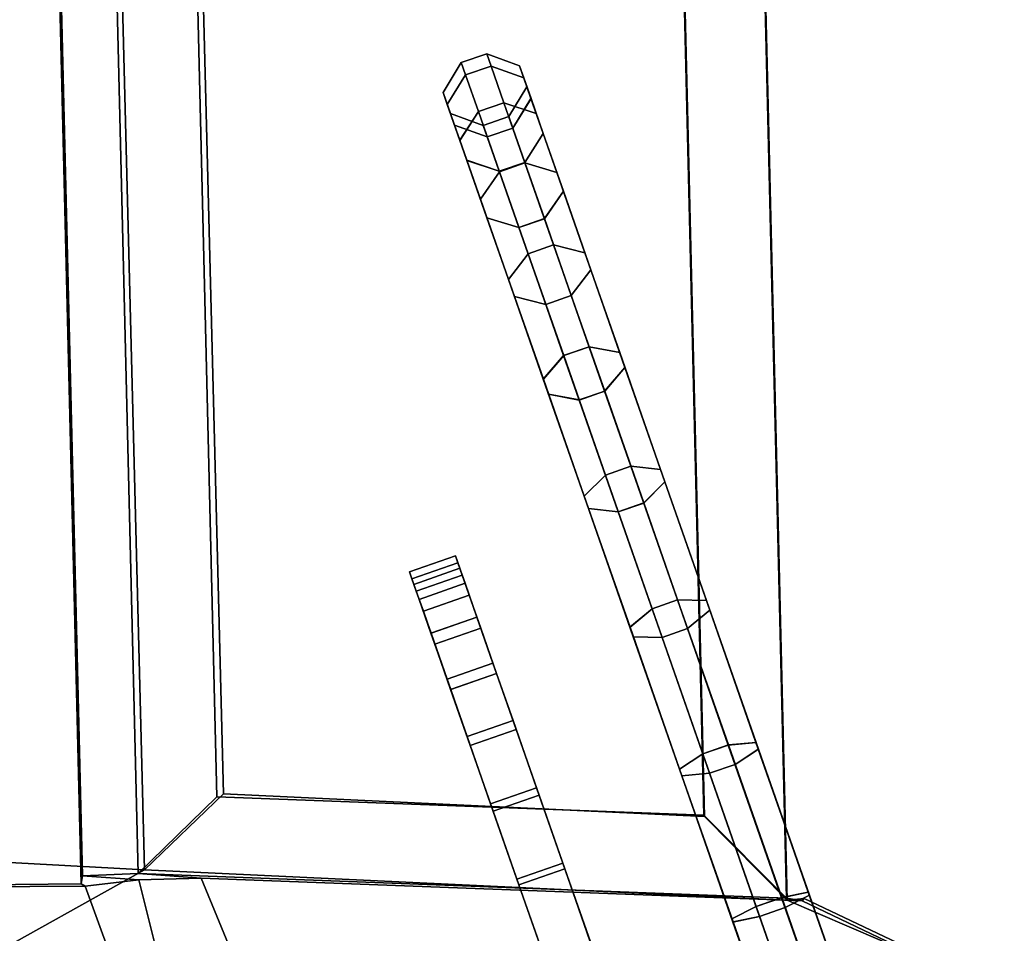
# Model space of a CAD drawing. Units: metres. Extents: x -7.4 to 9.4, y -2.8 to 1.9.
# Drawn here: x -1 to -0.4, y 0.5 to 1.1 of the extents above; entities that cross this region are included whole.
import ezdxf

# ---------------------------------------------------------------- set-up
doc = ezdxf.new("R2010")
doc.units = ezdxf.units.M

msp = doc.modelspace()

# ---------------------------------------------------------------- linework, layer by layer
at = {"layer": 'chrome'}
for points in [[(-0.998839, 1.579408, -2.289442), (-1.145396, 1.587077, -2.279214), (-1.120671, 0.565656, -2.457738), (-0.972757, 0.557578, -2.469685)], [(-0.972757, 0.557578, 2.469685), (-1.120671, 0.565656, 2.457738), (-1.145396, 1.587077, 2.279214), (-0.998839, 1.579408, 2.289442)], [(-0.976847, 0.555205, -2.507884), (-1.011091, 0.553864, -2.511151), (-1.035817, 1.575286, -2.332628), (-1.001572, 1.576626, -2.32936)], [(-1.001572, 1.576626, 2.32936), (-1.035817, 1.575286, 2.332628), (-1.011091, 0.553864, 2.511151), (-0.976847, 0.555205, 2.507884)], [(-0.976847, 0.555205, -2.507884), (-1.001572, 1.576626, -2.32936), (-0.950451, 1.525363, -2.342247), (-0.928116, 0.602701, -2.50351)], [(-0.928116, 0.602701, 2.50351), (-0.950451, 1.525363, 2.342247), (-1.001572, 1.576626, 2.32936), (-0.976847, 0.555205, 2.507884)], [(-0.998839, 1.579408, -2.289442), (-0.972757, 0.557578, -2.469685), (-0.924028, 0.604633, -2.464607), (-0.947583, 1.527573, -2.301732)], [(-0.947583, 1.527573, 2.301732), (-0.924028, 0.604633, 2.464607), (-0.972757, 0.557578, 2.469685), (-0.998839, 1.579408, 2.289442)], [(-1.011921, 0.548908, -2.535374), (-1.134118, 0.547666, -2.535246), (-1.158844, 1.569088, -2.356722), (-1.036647, 1.57033, -2.356851)], [(-1.036647, 1.57033, 2.356851), (-1.158844, 1.569088, 2.356722), (-1.134118, 0.547666, 2.535246), (-1.011921, 0.548908, 2.535374)], [(-1.011091, 0.553864, -2.511151), (-1.011921, 0.548908, -2.535374), (-1.036647, 1.57033, -2.356851), (-1.035817, 1.575286, -2.332628)], [(-1.035817, 1.575286, 2.332628), (-1.036647, 1.57033, 2.356851), (-1.011921, 0.548908, 2.535374), (-1.011091, 0.553864, 2.511151)], [(-0.60085, 1.57351, -2.322724), (-0.576124, 0.540088, -2.527648), (-0.627246, 0.591351, -2.51476), (-0.649581, 1.526013, -2.336698)], [(-0.649581, 1.526013, 2.336698), (-0.627246, 0.591351, 2.51476), (-0.576124, 0.540088, 2.527648), (-0.60085, 1.57351, 2.322724)], [(-0.575657, 0.53879, -2.483112), (-0.600383, 1.572212, -2.278188), (-0.649177, 1.52523, -2.292849), (-0.626836, 0.590539, -2.470842)], [(-0.626836, 0.590539, 2.470842), (-0.649177, 1.52523, 2.292849), (-0.600383, 1.572212, 2.278188), (-0.575657, 0.53879, 2.483112)], [(-0.575657, 0.53879, -2.483112), (-0.576124, 0.540088, -2.527648), (-0.60085, 1.57351, -2.322724), (-0.600383, 1.572212, -2.278188)], [(-0.600383, 1.572212, 2.278188), (-0.60085, 1.57351, 2.322724), (-0.576124, 0.540088, 2.527648), (-0.575657, 0.53879, 2.483112)], [(-0.576124, 0.540088, -2.527648), (-0.976847, 0.555205, -2.507884), (-0.928116, 0.602701, -2.50351), (-0.627246, 0.591351, -2.51476)], [(-0.627246, 0.591351, 2.51476), (-0.928116, 0.602701, 2.50351), (-0.976847, 0.555205, 2.507884), (-0.576124, 0.540088, 2.527648)], [(-0.972757, 0.557578, -2.469685), (-0.575657, 0.53879, -2.483112), (-0.626836, 0.590539, -2.470842), (-0.924028, 0.604633, -2.464607)], [(-0.924028, 0.604633, 2.464607), (-0.626836, 0.590539, 2.470842), (-0.575657, 0.53879, 2.483112), (-0.972757, 0.557578, 2.469685)], [(-1.077008, 0.49951, -2.477921), (-0.972757, 0.557578, -2.469685), (-1.120671, 0.565656, -2.457738), (-1.077008, 0.49951, -2.477921)], [(-1.120671, 0.565656, 2.457738), (-0.972757, 0.557578, 2.469685), (-1.077008, 0.49951, 2.477921), (-1.120671, 0.565656, 2.457738)], [(-1.077008, 0.49951, -2.477921), (-0.441565, 0.481225, -2.501955), (-0.575657, 0.53879, -2.483112), (-0.972757, 0.557578, -2.469685)], [(-0.972757, 0.557578, 2.469685), (-0.575657, 0.53879, 2.483112), (-0.441565, 0.481225, 2.501955), (-1.077008, 0.49951, 2.477921)], [(-0.976372, 0.551342, -2.528678), (-1.009507, 0.547531, -2.545279), (-1.011921, 0.548908, -2.535374), (-1.011091, 0.553864, -2.511151)], [(-1.011091, 0.553864, 2.511151), (-1.011921, 0.548908, 2.535374), (-1.009507, 0.547531, 2.545279), (-0.976372, 0.551342, 2.528678)], [(-0.937812, 0.552421, -2.521091), (-0.976372, 0.551342, -2.528678), (-1.011091, 0.553864, -2.511151), (-0.976847, 0.555205, -2.507884)], [(-0.976847, 0.555205, 2.507884), (-1.011091, 0.553864, 2.511151), (-0.976372, 0.551342, 2.528678), (-0.937812, 0.552421, 2.521091)], [(-0.566527, 0.538481, -2.537906), (-0.937812, 0.552421, -2.521091), (-0.976847, 0.555205, -2.507884), (-0.576124, 0.540088, -2.527648)], [(-0.576124, 0.540088, 2.527648), (-0.976847, 0.555205, 2.507884), (-0.937812, 0.552421, 2.521091), (-0.566527, 0.538481, 2.537906)], [(-1.009507, 0.547531, -2.545279), (-1.146178, 0.546644, -2.545252), (-1.134118, 0.547666, -2.535246), (-1.011921, 0.548908, -2.535374)], [(-1.011921, 0.548908, 2.535374), (-1.134118, 0.547666, 2.535246), (-1.146178, 0.546644, 2.545252), (-1.009507, 0.547531, 2.545279)], [(-0.961274, 0.491229, -2.574352), (-0.986746, 0.484704, -2.592602), (-1.009507, 0.547531, -2.545279), (-0.976372, 0.551342, -2.528678)], [(-0.976372, 0.551342, 2.528678), (-1.009507, 0.547531, 2.545279), (-0.986746, 0.484704, 2.592602), (-0.961274, 0.491229, 2.574352)], [(-0.937812, 0.552421, -2.521091), (-0.914157, 0.494912, -2.560705), (-0.961274, 0.491229, -2.574352), (-0.976372, 0.551342, -2.528678)], [(-0.976372, 0.551342, 2.528678), (-0.961274, 0.491229, 2.574352), (-0.914157, 0.494912, 2.560705), (-0.937812, 0.552421, 2.521091)], [(-0.443789, 0.47975, -2.581917), (-0.914157, 0.494912, -2.560705), (-0.937812, 0.552421, -2.521091), (-0.566527, 0.538481, -2.537906)], [(-0.566527, 0.538481, 2.537906), (-0.937812, 0.552421, 2.521091), (-0.914157, 0.494912, 2.560705), (-0.443789, 0.47975, 2.581917)], [(-1.146178, 0.546644, 2.545252), (-1.148572, 0.470027, 2.602251), (-1.033102, 0.465816, 2.607353), (-1.146178, 0.546644, 2.545252)], [(-1.148572, 0.470027, -2.602251), (-1.146178, 0.546644, -2.545252), (-0.986746, 0.484704, -2.592602), (-1.033102, 0.465816, -2.607353)], [(-1.146178, 0.546644, -2.545252), (-1.009507, 0.547531, -2.545279), (-0.986746, 0.484704, -2.592602), (-1.146178, 0.546644, -2.545252)], [(-1.009507, 0.547531, 2.545279), (-1.146178, 0.546644, 2.545252), (-1.033102, 0.465816, 2.607353), (-0.986746, 0.484704, 2.592602)], [(-0.565329, 0.539749, -2.483513), (-0.566527, 0.538481, -2.537906), (-0.576124, 0.540088, -2.527648), (-0.575657, 0.53879, -2.483112)], [(-0.575657, 0.53879, 2.483112), (-0.576124, 0.540088, 2.527648), (-0.566527, 0.538481, 2.537906), (-0.565329, 0.539749, 2.483513)], [(-0.575657, 0.53879, -2.483112), (-0.441565, 0.481225, -2.501955), (-0.565329, 0.539749, -2.483513), (-0.575657, 0.53879, -2.483112)], [(-0.565329, 0.539749, 2.483513), (-0.441565, 0.481225, 2.501955), (-0.575657, 0.53879, 2.483112), (-0.565329, 0.539749, 2.483513)], [(-0.441565, 0.481225, -2.501955), (-0.443789, 0.47975, -2.581917), (-0.566527, 0.538481, -2.537906), (-0.565329, 0.539749, -2.483513)], [(-0.565329, 0.539749, 2.483513), (-0.566527, 0.538481, 2.537906), (-0.443789, 0.47975, 2.581917), (-0.441565, 0.481225, 2.501955)]]:
    msp.add_3dface(points, dxfattribs=at)
at = {"layer": 'glass'}
for points in [[(-0.626836, 0.590539, -2.470842), (-0.649177, 1.52523, -2.292849), (-0.947583, 1.527573, -2.301732), (-0.924028, 0.604633, -2.464607)], [(-0.924028, 0.604633, 2.464607), (-0.947583, 1.527573, 2.301732), (-0.649177, 1.52523, 2.292849), (-0.626836, 0.590539, 2.470842)], [(-0.649581, 1.526013, -2.336698), (-0.627246, 0.591351, -2.51476), (-0.928116, 0.602701, -2.50351), (-0.950451, 1.525363, -2.342247)], [(-0.950451, 1.525363, 2.342247), (-0.928116, 0.602701, 2.50351), (-0.627246, 0.591351, 2.51476), (-0.649581, 1.526013, 2.336698)]]:
    msp.add_3dface(points, dxfattribs=at)
at = {"layer": 'steer1'}
for points in [[(-0.777109, 1.056468, 1.303912), (-0.761361, 1.061969, 1.303913), (-0.758699, 1.054358, 1.201452), (-0.774446, 1.048856, 1.201452)], [(-0.774453, 1.048854, 1.406373), (-0.758705, 1.054355, 1.406374), (-0.761361, 1.061969, 1.303913), (-0.777109, 1.056468, 1.303912)], [(-0.758699, 1.054358, 1.201452), (-0.761361, 1.061969, 1.303913), (-0.741117, 1.054584, 1.303913), (-0.73851, 1.047131, 1.203587)], [(-0.761361, 1.061969, 1.303913), (-0.758705, 1.054355, 1.406374), (-0.738516, 1.047129, 1.404239), (-0.741117, 1.054584, 1.303913)], [(-0.785744, 1.030631, 1.203586), (-0.788351, 1.038084, 1.303912), (-0.777109, 1.056468, 1.303912), (-0.774446, 1.048856, 1.201452)], [(-0.788351, 1.038084, 1.303912), (-0.78575, 1.030629, 1.404238), (-0.774453, 1.048854, 1.406373), (-0.777109, 1.056468, 1.303912)], [(-0.766543, 1.026202, 1.506311), (-0.750795, 1.031704, 1.506312), (-0.758705, 1.054355, 1.406374), (-0.774453, 1.048854, 1.406373)], [(-0.774446, 1.048856, 1.201452), (-0.758699, 1.054358, 1.201452), (-0.750783, 1.031708, 1.101514), (-0.766531, 1.026207, 1.101514)], [(-0.758705, 1.054355, 1.406374), (-0.750795, 1.031704, 1.506312), (-0.730771, 1.024949, 1.502095), (-0.738516, 1.047129, 1.404239)], [(-0.750783, 1.031708, 1.101514), (-0.758699, 1.054358, 1.201452), (-0.73851, 1.047131, 1.203587), (-0.730759, 1.024954, 1.105732)], [(-0.734032, 1.034293, 1.402085), (-0.736577, 1.041588, 1.303913), (-0.741117, 1.054584, 1.303913), (-0.738516, 1.047129, 1.404239)], [(-0.736577, 1.041588, 1.303913), (-0.734026, 1.034295, 1.205741), (-0.73851, 1.047131, 1.203587), (-0.741117, 1.054584, 1.303913)], [(-0.78575, 1.030629, 1.404238), (-0.778005, 1.008449, 1.502093), (-0.766543, 1.026202, 1.506311), (-0.774453, 1.048854, 1.406373)], [(-0.777993, 1.008453, 1.105731), (-0.785744, 1.030631, 1.203586), (-0.774446, 1.048856, 1.201452), (-0.766531, 1.026207, 1.101514)], [(-0.726453, 1.012589, 1.497841), (-0.734032, 1.034293, 1.402085), (-0.738516, 1.047129, 1.404239), (-0.730771, 1.024949, 1.502095)], [(-0.734026, 1.034295, 1.205741), (-0.726442, 1.012593, 1.109986), (-0.730759, 1.024954, 1.105732), (-0.73851, 1.047131, 1.203587)], [(-0.745329, 1.016068, 1.39995), (-0.747819, 1.023204, 1.303913), (-0.736577, 1.041588, 1.303913), (-0.734032, 1.034293, 1.402085)], [(-0.747819, 1.023204, 1.303913), (-0.745323, 1.01607, 1.207875), (-0.734026, 1.034295, 1.205741), (-0.736577, 1.041588, 1.303913)], [(-0.78126, 1.017794, 1.20574), (-0.783811, 1.025088, 1.303912), (-0.788351, 1.038084, 1.303912), (-0.785744, 1.030631, 1.203586)], [(-0.783811, 1.025088, 1.303912), (-0.781265, 1.017792, 1.402084), (-0.78575, 1.030629, 1.404238), (-0.788351, 1.038084, 1.303912)], [(-0.737915, 0.994836, 1.493623), (-0.745329, 1.016068, 1.39995), (-0.734032, 1.034293, 1.402085), (-0.726453, 1.012589, 1.497841)], [(-0.745323, 1.01607, 1.207875), (-0.737904, 0.99484, 1.114203), (-0.726442, 1.012593, 1.109986), (-0.734026, 1.034295, 1.205741)], [(-0.781265, 1.017792, 1.402084), (-0.773687, 0.996089, 1.497839), (-0.778005, 1.008449, 1.502093), (-0.78575, 1.030629, 1.404238)], [(-0.773675, 0.996093, 1.109985), (-0.78126, 1.017794, 1.20574), (-0.785744, 1.030631, 1.203586), (-0.777993, 1.008453, 1.105731)], [(-0.753574, 0.989071, 1.601266), (-0.737827, 0.994572, 1.601266), (-0.750795, 1.031704, 1.506312), (-0.766543, 1.026202, 1.506311)], [(-0.766531, 1.026207, 1.101514), (-0.750783, 1.031708, 1.101514), (-0.737809, 0.994578, 1.00656), (-0.753556, 0.989077, 1.006559)], [(-0.750795, 1.031704, 1.506312), (-0.737827, 0.994572, 1.601266), (-0.718073, 0.988591, 1.59507), (-0.730771, 1.024949, 1.502095)], [(-0.737809, 0.994578, 1.00656), (-0.750783, 1.031708, 1.101514), (-0.730759, 1.024954, 1.105732), (-0.718056, 0.988597, 1.012756)], [(-0.761071, 1.010568, 1.207875), (-0.763567, 1.017703, 1.303912), (-0.783811, 1.025088, 1.303912), (-0.78126, 1.017794, 1.20574)], [(-0.763567, 1.017703, 1.303912), (-0.761077, 1.010566, 1.39995), (-0.781265, 1.017792, 1.402084), (-0.783811, 1.025088, 1.303912)], [(-0.778005, 1.008449, 1.502093), (-0.765307, 0.972091, 1.595069), (-0.753574, 0.989071, 1.601266), (-0.766543, 1.026202, 1.506311)], [(-0.765289, 0.972097, 1.012755), (-0.777993, 1.008453, 1.105731), (-0.766531, 1.026207, 1.101514), (-0.753556, 0.989077, 1.006559)], [(-0.763567, 1.017703, 1.303912), (-0.747819, 1.023204, 1.303913), (-0.745329, 1.016068, 1.39995), (-0.761077, 1.010566, 1.39995)], [(-0.761071, 1.010568, 1.207875), (-0.745323, 1.01607, 1.207875), (-0.747819, 1.023204, 1.303913), (-0.763567, 1.017703, 1.303912)], [(-0.714028, 0.977012, 1.58882), (-0.726453, 1.012589, 1.497841), (-0.730771, 1.024949, 1.502095), (-0.718073, 0.988591, 1.59507)], [(-0.726442, 1.012593, 1.109986), (-0.714011, 0.977018, 1.019006), (-0.718056, 0.988597, 1.012756), (-0.730759, 1.024954, 1.105732)], [(-0.761077, 1.010566, 1.39995), (-0.753663, 0.989335, 1.493622), (-0.773687, 0.996089, 1.497839), (-0.781265, 1.017792, 1.402084)], [(-0.753652, 0.989339, 1.114203), (-0.761071, 1.010568, 1.207875), (-0.78126, 1.017794, 1.20574), (-0.773675, 0.996093, 1.109985)], [(-0.761077, 1.010566, 1.39995), (-0.745329, 1.016068, 1.39995), (-0.737915, 0.994836, 1.493623), (-0.753663, 0.989335, 1.493622)], [(-0.753652, 0.989339, 1.114203), (-0.737904, 0.99484, 1.114203), (-0.745323, 1.01607, 1.207875), (-0.761071, 1.010568, 1.207875)], [(-0.72576, 0.960032, 1.582624), (-0.737915, 0.994836, 1.493623), (-0.726453, 1.012589, 1.497841), (-0.714028, 0.977012, 1.58882)], [(-0.737904, 0.99484, 1.114203), (-0.725743, 0.960038, 1.025202), (-0.714011, 0.977018, 1.019006), (-0.726442, 1.012593, 1.109986)], [(-0.773687, 0.996089, 1.497839), (-0.761261, 0.960511, 1.588819), (-0.765307, 0.972091, 1.595069), (-0.778005, 1.008449, 1.502093)], [(-0.761244, 0.960517, 1.019005), (-0.773675, 0.996093, 1.109985), (-0.777993, 1.008453, 1.105731), (-0.765289, 0.972097, 1.012755)], [(-0.753663, 0.989335, 1.493622), (-0.741508, 0.954531, 1.582623), (-0.761261, 0.960511, 1.588819), (-0.773687, 0.996089, 1.497839)], [(-0.741491, 0.954536, 1.025201), (-0.753652, 0.989339, 1.114203), (-0.773675, 0.996093, 1.109985), (-0.761244, 0.960517, 1.019005)], [(-0.753663, 0.989335, 1.493622), (-0.737915, 0.994836, 1.493623), (-0.72576, 0.960032, 1.582624), (-0.741508, 0.954531, 1.582623)], [(-0.741491, 0.954536, 1.025201), (-0.725743, 0.960038, 1.025202), (-0.737904, 0.99484, 1.114203), (-0.753652, 0.989339, 1.114203)], [(-0.735867, 0.938373, 1.688898), (-0.720119, 0.943874, 1.688898), (-0.737827, 0.994572, 1.601266), (-0.753574, 0.989071, 1.601266)], [(-0.753556, 0.989077, 1.006559), (-0.737809, 0.994578, 1.00656), (-0.720096, 0.943882, 0.918927), (-0.735843, 0.938381, 0.918927)], [(-0.737827, 0.994572, 1.601266), (-0.720119, 0.943874, 1.688898), (-0.700735, 0.93895, 1.680877), (-0.718073, 0.988591, 1.59507)], [(-0.720096, 0.943882, 0.918927), (-0.737809, 0.994578, 1.00656), (-0.718056, 0.988597, 1.012756), (-0.700712, 0.938958, 0.92695)], [(-0.765307, 0.972091, 1.595069), (-0.747968, 0.92245, 1.680876), (-0.735867, 0.938373, 1.688898), (-0.753574, 0.989071, 1.601266)], [(-0.747945, 0.922458, 0.926949), (-0.765289, 0.972097, 1.012755), (-0.753556, 0.989077, 1.006559), (-0.735843, 0.938381, 0.918927)], [(-0.697061, 0.928436, 1.672785), (-0.714028, 0.977012, 1.58882), (-0.718073, 0.988591, 1.59507), (-0.700735, 0.93895, 1.680877)], [(-0.714011, 0.977018, 1.019006), (-0.697039, 0.928444, 0.935042), (-0.700712, 0.938958, 0.92695), (-0.718056, 0.988597, 1.012756)], [(-0.709163, 0.912513, 1.664762), (-0.72576, 0.960032, 1.582624), (-0.714028, 0.977012, 1.58882), (-0.697061, 0.928436, 1.672785)], [(-0.725743, 0.960038, 1.025202), (-0.709141, 0.91252, 0.943063), (-0.697039, 0.928444, 0.935042), (-0.714011, 0.977018, 1.019006)], [(-0.761261, 0.960511, 1.588819), (-0.744295, 0.911936, 1.672784), (-0.747968, 0.92245, 1.680876), (-0.765307, 0.972091, 1.595069)], [(-0.744272, 0.911943, 0.93504), (-0.761244, 0.960517, 1.019005), (-0.765289, 0.972097, 1.012755), (-0.747945, 0.922458, 0.926949)], [(-0.741508, 0.954531, 1.582623), (-0.72491, 0.907011, 1.664762), (-0.744295, 0.911936, 1.672784), (-0.761261, 0.960511, 1.588819)], [(-0.724888, 0.907019, 0.943063), (-0.741491, 0.954536, 1.025201), (-0.761244, 0.960517, 1.019005), (-0.744272, 0.911943, 0.93504)], [(-0.741508, 0.954531, 1.582623), (-0.72576, 0.960032, 1.582624), (-0.709163, 0.912513, 1.664762), (-0.72491, 0.907011, 1.664762)], [(-0.724888, 0.907019, 0.943063), (-0.709141, 0.91252, 0.943063), (-0.725743, 0.960038, 1.025202), (-0.741491, 0.954536, 1.025201)], [(-0.713856, 0.875358, 1.767051), (-0.698108, 0.880859, 1.767051), (-0.720119, 0.943874, 1.688898), (-0.735867, 0.938373, 1.688898)], [(-0.735843, 0.938381, 0.918927), (-0.720096, 0.943882, 0.918927), (-0.69808, 0.880869, 0.840774), (-0.713828, 0.875368, 0.840774)], [(-0.720119, 0.943874, 1.688898), (-0.698108, 0.880859, 1.767051), (-0.679182, 0.877248, 1.757401), (-0.700735, 0.93895, 1.680877)], [(-0.69808, 0.880869, 0.840774), (-0.720096, 0.943882, 0.918927), (-0.700712, 0.938958, 0.92695), (-0.679155, 0.877257, 0.850426)], [(-0.747968, 0.92245, 1.680876), (-0.726416, 0.860747, 1.7574), (-0.713856, 0.875358, 1.767051), (-0.735867, 0.938373, 1.688898)], [(-0.726388, 0.860757, 0.850424), (-0.747945, 0.922458, 0.926949), (-0.735843, 0.938381, 0.918927), (-0.713828, 0.875368, 0.840774)], [(-0.675972, 0.868058, 1.747667), (-0.697061, 0.928436, 1.672785), (-0.700735, 0.93895, 1.680877), (-0.679182, 0.877248, 1.757401)], [(-0.697039, 0.928444, 0.935042), (-0.675945, 0.868068, 0.86016), (-0.679155, 0.877257, 0.850426), (-0.700712, 0.938958, 0.92695)], [(-0.688532, 0.853448, 1.738015), (-0.709163, 0.912513, 1.664762), (-0.697061, 0.928436, 1.672785), (-0.675972, 0.868058, 1.747667)], [(-0.709141, 0.91252, 0.943063), (-0.688505, 0.853457, 0.86981), (-0.675945, 0.868068, 0.86016), (-0.697039, 0.928444, 0.935042)], [(-0.744295, 0.911936, 1.672784), (-0.723205, 0.851558, 1.747665), (-0.726416, 0.860747, 1.7574), (-0.747968, 0.92245, 1.680876)], [(-0.723178, 0.851567, 0.860159), (-0.744272, 0.911943, 0.93504), (-0.747945, 0.922458, 0.926949), (-0.726388, 0.860757, 0.850424)], [(-0.72491, 0.907011, 1.664762), (-0.704279, 0.847947, 1.738015), (-0.723205, 0.851558, 1.747665), (-0.744295, 0.911936, 1.672784)], [(-0.704253, 0.847956, 0.86981), (-0.724888, 0.907019, 0.943063), (-0.744272, 0.911943, 0.93504), (-0.723178, 0.851567, 0.860159)], [(-0.72491, 0.907011, 1.664762), (-0.709163, 0.912513, 1.664762), (-0.688532, 0.853448, 1.738015), (-0.704279, 0.847947, 1.738015)], [(-0.704253, 0.847956, 0.86981), (-0.688505, 0.853457, 0.86981), (-0.709141, 0.91252, 0.943063), (-0.724888, 0.907019, 0.943063)], [(-0.688084, 0.801576, 1.8338), (-0.672336, 0.807078, 1.8338), (-0.698108, 0.880859, 1.767051), (-0.713856, 0.875358, 1.767051)], [(-0.713828, 0.875368, 0.840774), (-0.69808, 0.880869, 0.840774), (-0.672304, 0.807089, 0.774026), (-0.688051, 0.801588, 0.774025)], [(-0.698108, 0.880859, 1.767051), (-0.672336, 0.807078, 1.8338), (-0.653947, 0.805004, 1.822759), (-0.679182, 0.877248, 1.757401)], [(-0.672304, 0.807089, 0.774026), (-0.69808, 0.880869, 0.840774), (-0.679155, 0.877257, 0.850426), (-0.653916, 0.805015, 0.785068)], [(-0.651278, 0.797365, 1.811622), (-0.675972, 0.868058, 1.747667), (-0.679182, 0.877248, 1.757401), (-0.653947, 0.805004, 1.822759)], [(-0.675945, 0.868068, 0.86016), (-0.651247, 0.797376, 0.796205), (-0.653916, 0.805015, 0.785068), (-0.679155, 0.877257, 0.850426)], [(-0.726416, 0.860747, 1.7574), (-0.701181, 0.788504, 1.822758), (-0.688084, 0.801576, 1.8338), (-0.713856, 0.875358, 1.767051)], [(-0.701149, 0.788515, 0.785067), (-0.726388, 0.860757, 0.850424), (-0.713828, 0.875368, 0.840774), (-0.688051, 0.801588, 0.774025)], [(-0.664375, 0.784292, 1.80058), (-0.688532, 0.853448, 1.738015), (-0.675972, 0.868058, 1.747667), (-0.651278, 0.797365, 1.811622)], [(-0.688505, 0.853457, 0.86981), (-0.664345, 0.784303, 0.807246), (-0.651247, 0.797376, 0.796205), (-0.675945, 0.868068, 0.86016)], [(-0.723205, 0.851558, 1.747665), (-0.698512, 0.780865, 1.81162), (-0.701181, 0.788504, 1.822758), (-0.726416, 0.860747, 1.7574)], [(-0.698481, 0.780876, 0.796204), (-0.723178, 0.851567, 0.860159), (-0.726388, 0.860757, 0.850424), (-0.701149, 0.788515, 0.785067)], [(-0.704279, 0.847947, 1.738015), (-0.688532, 0.853448, 1.738015), (-0.664375, 0.784292, 1.80058), (-0.680123, 0.778791, 1.800579)], [(-0.680093, 0.778802, 0.807246), (-0.664345, 0.784303, 0.807246), (-0.688505, 0.853457, 0.86981), (-0.704253, 0.847956, 0.86981)], [(-0.704279, 0.847947, 1.738015), (-0.680123, 0.778791, 1.800579), (-0.698512, 0.780865, 1.81162), (-0.723205, 0.851558, 1.747665)], [(-0.680093, 0.778802, 0.807246), (-0.704253, 0.847956, 0.86981), (-0.723178, 0.851567, 0.860159), (-0.698481, 0.780876, 0.796204)], [(-0.659185, 0.718846, 1.887501), (-0.643437, 0.724348, 1.887501), (-0.672336, 0.807078, 1.8338), (-0.688084, 0.801576, 1.8338)], [(-0.688051, 0.801588, 0.774025), (-0.672304, 0.807089, 0.774026), (-0.643402, 0.72436, 0.720325), (-0.659149, 0.718859, 0.720324)], [(-0.672336, 0.807078, 1.8338), (-0.643437, 0.724348, 1.887501), (-0.62565, 0.723998, 1.875341), (-0.653947, 0.805004, 1.822759)], [(-0.643402, 0.72436, 0.720325), (-0.672304, 0.807089, 0.774026), (-0.653916, 0.805015, 0.785068), (-0.625616, 0.72401, 0.732486)], [(-0.623589, 0.718098, 1.863075), (-0.651278, 0.797365, 1.811622), (-0.653947, 0.805004, 1.822759), (-0.62565, 0.723998, 1.875341)], [(-0.651247, 0.797376, 0.796205), (-0.623555, 0.71811, 0.744751), (-0.625616, 0.72401, 0.732486), (-0.653916, 0.805015, 0.785068)], [(-0.701181, 0.788504, 1.822758), (-0.672884, 0.707497, 1.87534), (-0.659185, 0.718846, 1.887501), (-0.688084, 0.801576, 1.8338)], [(-0.672849, 0.70751, 0.732484), (-0.701149, 0.788515, 0.785067), (-0.688051, 0.801588, 0.774025), (-0.659149, 0.718859, 0.720324)], [(-0.637288, 0.706749, 1.850914), (-0.664375, 0.784292, 1.80058), (-0.651278, 0.797365, 1.811622), (-0.623589, 0.718098, 1.863075)], [(-0.664345, 0.784303, 0.807246), (-0.637255, 0.706761, 0.756912), (-0.623555, 0.71811, 0.744751), (-0.651247, 0.797376, 0.796205)], [(-0.698512, 0.780865, 1.81162), (-0.670822, 0.701597, 1.863074), (-0.672884, 0.707497, 1.87534), (-0.701181, 0.788504, 1.822758)], [(-0.670788, 0.701609, 0.74475), (-0.698481, 0.780876, 0.796204), (-0.701149, 0.788515, 0.785067), (-0.672849, 0.70751, 0.732484)], [(-0.680123, 0.778791, 1.800579), (-0.653035, 0.701248, 1.850914), (-0.670822, 0.701597, 1.863074), (-0.698512, 0.780865, 1.81162)], [(-0.653002, 0.701259, 0.756911), (-0.680093, 0.778802, 0.807246), (-0.698481, 0.780876, 0.796204), (-0.670788, 0.701609, 0.74475)], [(-0.680123, 0.778791, 1.800579), (-0.664375, 0.784292, 1.80058), (-0.637288, 0.706749, 1.850914), (-0.653035, 0.701248, 1.850914)], [(-0.653002, 0.701259, 0.756911), (-0.637255, 0.706761, 0.756912), (-0.664345, 0.784303, 0.807246), (-0.680093, 0.778802, 0.807246)], [(-0.62787, 0.629204, 1.926832), (-0.612123, 0.634705, 1.926832), (-0.643437, 0.724348, 1.887501), (-0.659185, 0.718846, 1.887501)], [(-0.659149, 0.718859, 0.720324), (-0.643402, 0.72436, 0.720325), (-0.612085, 0.634719, 0.680993), (-0.627833, 0.629217, 0.680993)], [(-0.643437, 0.724348, 1.887501), (-0.612123, 0.634705, 1.926832), (-0.594989, 0.636224, 1.913853), (-0.62565, 0.723998, 1.875341)], [(-0.612085, 0.634719, 0.680993), (-0.643402, 0.72436, 0.720325), (-0.625616, 0.72401, 0.732486), (-0.594952, 0.636236, 0.693974)], [(-0.623555, 0.71811, 0.744751), (-0.593549, 0.63222, 0.707066), (-0.594952, 0.636236, 0.693974), (-0.625616, 0.72401, 0.732486)], [(-0.672884, 0.707497, 1.87534), (-0.642222, 0.619723, 1.913852), (-0.62787, 0.629204, 1.926832), (-0.659185, 0.718846, 1.887501)], [(-0.642185, 0.619736, 0.693973), (-0.672849, 0.70751, 0.732484), (-0.659149, 0.718859, 0.720324), (-0.627833, 0.629217, 0.680993)], [(-0.607937, 0.622727, 1.887779), (-0.637288, 0.706749, 1.850914), (-0.623589, 0.718098, 1.863075), (-0.593585, 0.632208, 1.90076)], [(-0.637255, 0.706761, 0.756912), (-0.607901, 0.622739, 0.720046), (-0.593549, 0.63222, 0.707066), (-0.623555, 0.71811, 0.744751)], [(-0.593585, 0.632208, 1.90076), (-0.623589, 0.718098, 1.863075), (-0.62565, 0.723998, 1.875341), (-0.594989, 0.636224, 1.913853)], [(-0.670822, 0.701597, 1.863074), (-0.640819, 0.615707, 1.900759), (-0.642222, 0.619723, 1.913852), (-0.672884, 0.707497, 1.87534)], [(-0.640782, 0.61572, 0.707065), (-0.670788, 0.701609, 0.74475), (-0.672849, 0.70751, 0.732484), (-0.642185, 0.619736, 0.693973)], [(-0.653035, 0.701248, 1.850914), (-0.637288, 0.706749, 1.850914), (-0.607937, 0.622727, 1.887779), (-0.623685, 0.617225, 1.887779)], [(-0.623649, 0.617238, 0.720046), (-0.607901, 0.622739, 0.720046), (-0.637255, 0.706761, 0.756912), (-0.653002, 0.701259, 0.756911)], [(-0.653035, 0.701248, 1.850914), (-0.623685, 0.617225, 1.887779), (-0.640819, 0.615707, 1.900759), (-0.670822, 0.701597, 1.863074)], [(-0.623649, 0.617238, 0.720046), (-0.653002, 0.701259, 0.756911), (-0.670788, 0.701609, 0.74475), (-0.640782, 0.61572, 0.707065)], [(-0.594912, 0.534857, 1.950825), (-0.579165, 0.540358, 1.950825), (-0.612123, 0.634705, 1.926832), (-0.62787, 0.629204, 1.926832)], [(-0.627833, 0.629217, 0.680993), (-0.612085, 0.634719, 0.680993), (-0.579125, 0.540372, 0.657), (-0.594873, 0.534871, 0.657)], [(-0.612123, 0.634705, 1.926832), (-0.579165, 0.540358, 1.950825), (-0.562717, 0.543842, 1.937346), (-0.594989, 0.636224, 1.913853)], [(-0.579125, 0.540372, 0.657), (-0.612085, 0.634719, 0.680993), (-0.594952, 0.636236, 0.693974), (-0.562679, 0.543856, 0.670481)], [(-0.562007, 0.54181, 1.923749), (-0.593585, 0.632208, 1.90076), (-0.594989, 0.636224, 1.913853), (-0.562717, 0.543842, 1.937346)], [(-0.593549, 0.63222, 0.707066), (-0.561969, 0.541823, 0.684078), (-0.562679, 0.543856, 0.670481), (-0.594952, 0.636236, 0.693974)], [(-0.642222, 0.619723, 1.913852), (-0.609951, 0.527342, 1.937345), (-0.594912, 0.534857, 1.950825), (-0.62787, 0.629204, 1.926832)], [(-0.609912, 0.527355, 0.67048), (-0.642185, 0.619736, 0.693973), (-0.627833, 0.629217, 0.680993), (-0.594873, 0.534871, 0.657)], [(-0.577045, 0.534295, 1.910268), (-0.607937, 0.622727, 1.887779), (-0.593585, 0.632208, 1.90076), (-0.562007, 0.54181, 1.923749)], [(-0.607901, 0.622739, 0.720046), (-0.577008, 0.534307, 0.697557), (-0.561969, 0.541823, 0.684078), (-0.593549, 0.63222, 0.707066)], [(-0.623685, 0.617225, 1.887779), (-0.607937, 0.622727, 1.887779), (-0.577045, 0.534295, 1.910268), (-0.592793, 0.528793, 1.910268)], [(-0.592756, 0.528806, 0.697557), (-0.577008, 0.534307, 0.697557), (-0.607901, 0.622739, 0.720046), (-0.623649, 0.617238, 0.720046)], [(-0.640819, 0.615707, 1.900759), (-0.60924, 0.525309, 1.923748), (-0.609951, 0.527342, 1.937345), (-0.642222, 0.619723, 1.913852)], [(-0.609202, 0.525322, 0.684077), (-0.640782, 0.61572, 0.707065), (-0.642185, 0.619736, 0.693973), (-0.609912, 0.527355, 0.67048)], [(-0.623685, 0.617225, 1.887779), (-0.592793, 0.528793, 1.910268), (-0.60924, 0.525309, 1.923748), (-0.640819, 0.615707, 1.900759)], [(-0.592756, 0.528806, 0.697557), (-0.623649, 0.617238, 0.720046), (-0.640782, 0.61572, 0.707065), (-0.609202, 0.525322, 0.684077)], [(-0.579165, 0.540358, 1.950825), (-0.545374, 0.44363, 1.958889), (-0.529631, 0.449129, 1.945242), (-0.562717, 0.543842, 1.937346)], [(-0.545334, 0.443644, 0.648936), (-0.579125, 0.540372, 0.657), (-0.562679, 0.543856, 0.670481), (-0.529592, 0.449143, 0.662585)], [(-0.545373, 0.44363, 1.917827), (-0.577045, 0.534295, 1.910268), (-0.562007, 0.54181, 1.923749), (-0.52963, 0.44913, 1.931475)], [(-0.577008, 0.534307, 0.697557), (-0.545335, 0.443643, 0.689999), (-0.529592, 0.449143, 0.676351), (-0.561969, 0.541823, 0.684078)], [(-0.52963, 0.44913, 1.931475), (-0.562007, 0.54181, 1.923749), (-0.562717, 0.543842, 1.937346), (-0.529631, 0.449129, 1.945242)], [(-0.561969, 0.541823, 0.684078), (-0.529592, 0.449143, 0.676351), (-0.529592, 0.449143, 0.662585), (-0.562679, 0.543856, 0.670481)], [(-0.561122, 0.438129, 1.958889), (-0.545374, 0.44363, 1.958889), (-0.579165, 0.540358, 1.950825), (-0.594912, 0.534857, 1.950825)], [(-0.594873, 0.534871, 0.657), (-0.579125, 0.540372, 0.657), (-0.545334, 0.443644, 0.648936), (-0.561082, 0.438142, 0.648936)], [(-0.609951, 0.527342, 1.937345), (-0.576864, 0.432629, 1.94524), (-0.561122, 0.438129, 1.958889), (-0.594912, 0.534857, 1.950825)], [(-0.576825, 0.432643, 0.662584), (-0.609912, 0.527355, 0.67048), (-0.594873, 0.534871, 0.657), (-0.561082, 0.438142, 0.648936)], [(-0.592793, 0.528793, 1.910268), (-0.577045, 0.534295, 1.910268), (-0.545373, 0.44363, 1.917827), (-0.56112, 0.438129, 1.917826)], [(-0.561083, 0.438142, 0.689999), (-0.545335, 0.443643, 0.689999), (-0.577008, 0.534307, 0.697557), (-0.592756, 0.528806, 0.697557)], [(-0.60924, 0.525309, 1.923748), (-0.576864, 0.432629, 1.931474), (-0.576864, 0.432629, 1.94524), (-0.609951, 0.527342, 1.937345)], [(-0.576825, 0.432643, 0.67635), (-0.609202, 0.525322, 0.684077), (-0.609912, 0.527355, 0.67048), (-0.576825, 0.432643, 0.662584)], [(-0.592793, 0.528793, 1.910268), (-0.56112, 0.438129, 1.917826), (-0.576864, 0.432629, 1.931474), (-0.60924, 0.525309, 1.923748)], [(-0.561083, 0.438142, 0.689999), (-0.592756, 0.528806, 0.697557), (-0.609202, 0.525322, 0.684077), (-0.576825, 0.432643, 0.67635)]]:
    msp.add_3dface(points, dxfattribs=at)
at = {"layer": 'steer2'}
for points in [[(-0.809064, 0.741771, 1.30391), (-0.780724, 0.751671, 1.30391), (-0.779226, 0.74739, 1.246276), (-0.807566, 0.737489, 1.246275)], [(-0.80757, 0.737488, 1.361544), (-0.77923, 0.747388, 1.361544), (-0.780724, 0.751671, 1.30391), (-0.809064, 0.741771, 1.30391)], [(-0.776554, 0.739731, 1.36026), (-0.778015, 0.743918, 1.30391), (-0.780724, 0.751671, 1.30391), (-0.77923, 0.747388, 1.361544)], [(-0.778015, 0.743918, 1.30391), (-0.776551, 0.739732, 1.247561), (-0.779226, 0.74739, 1.246276), (-0.780724, 0.751671, 1.30391)], [(-0.80312, 0.724746, 1.417759), (-0.77478, 0.734647, 1.41776), (-0.77923, 0.747388, 1.361544), (-0.80757, 0.737488, 1.361544)], [(-0.807566, 0.737489, 1.246275), (-0.779226, 0.74739, 1.246276), (-0.774773, 0.734649, 1.190061), (-0.803113, 0.724749, 1.19006)], [(-0.778015, 0.743918, 1.30391), (-0.806355, 0.734018, 1.30391), (-0.804891, 0.729832, 1.24756), (-0.776551, 0.739732, 1.247561)], [(-0.776554, 0.739731, 1.36026), (-0.804894, 0.729831, 1.360259), (-0.806355, 0.734018, 1.30391), (-0.778015, 0.743918, 1.30391)], [(-0.772204, 0.727273, 1.415222), (-0.776554, 0.739731, 1.36026), (-0.77923, 0.747388, 1.361544), (-0.77478, 0.734647, 1.41776)], [(-0.776551, 0.739732, 1.247561), (-0.772198, 0.727275, 1.192599), (-0.774773, 0.734649, 1.190061), (-0.779226, 0.74739, 1.246276)], [(-0.804891, 0.729832, 1.24756), (-0.806355, 0.734018, 1.30391), (-0.809064, 0.741771, 1.30391), (-0.807566, 0.737489, 1.246275)], [(-0.806355, 0.734018, 1.30391), (-0.804894, 0.729831, 1.360259), (-0.80757, 0.737488, 1.361544), (-0.809064, 0.741771, 1.30391)], [(-0.804894, 0.729831, 1.360259), (-0.800544, 0.717373, 1.415221), (-0.80312, 0.724746, 1.417759), (-0.80757, 0.737488, 1.361544)], [(-0.800538, 0.717375, 1.192598), (-0.804891, 0.729832, 1.24756), (-0.807566, 0.737489, 1.246275), (-0.803113, 0.724749, 1.19006)], [(-0.772204, 0.727273, 1.415222), (-0.800544, 0.717373, 1.415221), (-0.804894, 0.729831, 1.360259), (-0.776554, 0.739731, 1.36026)], [(-0.776551, 0.739732, 1.247561), (-0.804891, 0.729832, 1.24756), (-0.800538, 0.717375, 1.192598), (-0.772198, 0.727275, 1.192599)], [(-0.795826, 0.70386, 1.471171), (-0.767486, 0.71376, 1.471171), (-0.77478, 0.734647, 1.41776), (-0.80312, 0.724746, 1.417759)], [(-0.803113, 0.724749, 1.19006), (-0.774773, 0.734649, 1.190061), (-0.767475, 0.713764, 1.136649), (-0.795815, 0.703863, 1.136648)], [(-0.765072, 0.706852, 1.467443), (-0.772204, 0.727273, 1.415222), (-0.77478, 0.734647, 1.41776), (-0.767486, 0.71376, 1.471171)], [(-0.772198, 0.727275, 1.192599), (-0.765062, 0.706856, 1.140378), (-0.767475, 0.713764, 1.136649), (-0.774773, 0.734649, 1.190061)], [(-0.800544, 0.717373, 1.415221), (-0.793412, 0.696952, 1.467442), (-0.795826, 0.70386, 1.471171), (-0.80312, 0.724746, 1.417759)], [(-0.793402, 0.696955, 1.140377), (-0.800538, 0.717375, 1.192598), (-0.803113, 0.724749, 1.19006), (-0.795815, 0.703863, 1.136648)], [(-0.765072, 0.706852, 1.467443), (-0.793412, 0.696952, 1.467442), (-0.800544, 0.717373, 1.415221), (-0.772204, 0.727273, 1.415222)], [(-0.772198, 0.727275, 1.192599), (-0.800538, 0.717375, 1.192598), (-0.793402, 0.696955, 1.140377), (-0.765062, 0.706856, 1.140378)], [(-0.785865, 0.675342, 1.520464), (-0.757525, 0.685243, 1.520465), (-0.767486, 0.71376, 1.471171), (-0.795826, 0.70386, 1.471171)], [(-0.795815, 0.703863, 1.136648), (-0.767475, 0.713764, 1.136649), (-0.757512, 0.685247, 1.087356), (-0.785852, 0.675347, 1.087355)], [(-0.755334, 0.67897, 1.515637), (-0.765072, 0.706852, 1.467443), (-0.767486, 0.71376, 1.471171), (-0.757525, 0.685243, 1.520465)], [(-0.765062, 0.706856, 1.140378), (-0.755321, 0.678975, 1.092183), (-0.757512, 0.685247, 1.087356), (-0.767475, 0.713764, 1.136649)], [(-0.755334, 0.67897, 1.515637), (-0.783674, 0.66907, 1.515637), (-0.793412, 0.696952, 1.467442), (-0.765072, 0.706852, 1.467443)], [(-0.765062, 0.706856, 1.140378), (-0.793402, 0.696955, 1.140377), (-0.783661, 0.669075, 1.092182), (-0.755321, 0.678975, 1.092183)], [(-0.793412, 0.696952, 1.467442), (-0.783674, 0.66907, 1.515637), (-0.785865, 0.675342, 1.520464), (-0.795826, 0.70386, 1.471171)], [(-0.783661, 0.669075, 1.092182), (-0.793402, 0.696955, 1.140377), (-0.795815, 0.703863, 1.136648), (-0.785852, 0.675347, 1.087355)], [(-0.773484, 0.639896, 1.564425), (-0.745144, 0.649797, 1.564426), (-0.757525, 0.685243, 1.520465), (-0.785865, 0.675342, 1.520464)], [(-0.785852, 0.675347, 1.087355), (-0.757512, 0.685247, 1.087356), (-0.745128, 0.649802, 1.043395), (-0.773468, 0.639902, 1.043394)], [(-0.743228, 0.644314, 1.558618), (-0.755334, 0.67897, 1.515637), (-0.757525, 0.685243, 1.520465), (-0.745144, 0.649797, 1.564426)], [(-0.755321, 0.678975, 1.092183), (-0.743213, 0.64432, 1.049202), (-0.745128, 0.649802, 1.043395), (-0.757512, 0.685247, 1.087356)], [(-0.783674, 0.66907, 1.515637), (-0.771569, 0.634414, 1.558618), (-0.773484, 0.639896, 1.564425), (-0.785865, 0.675342, 1.520464)], [(-0.771553, 0.63442, 1.049201), (-0.783661, 0.669075, 1.092182), (-0.785852, 0.675347, 1.087355), (-0.773468, 0.639902, 1.043394)], [(-0.743228, 0.644314, 1.558618), (-0.771569, 0.634414, 1.558618), (-0.783674, 0.66907, 1.515637), (-0.755334, 0.67897, 1.515637)], [(-0.755321, 0.678975, 1.092183), (-0.783661, 0.669075, 1.092182), (-0.771553, 0.63442, 1.049201), (-0.743213, 0.64432, 1.049202)], [(-0.758987, 0.598394, 1.601971), (-0.730647, 0.608295, 1.601972), (-0.745144, 0.649797, 1.564426), (-0.773484, 0.639896, 1.564425)], [(-0.773468, 0.639902, 1.043394), (-0.745128, 0.649802, 1.043395), (-0.730629, 0.608301, 1.005849), (-0.758969, 0.598401, 1.005848)], [(-0.729055, 0.603738, 1.595328), (-0.743228, 0.644314, 1.558618), (-0.745144, 0.649797, 1.564426), (-0.730647, 0.608295, 1.601972)], [(-0.743213, 0.64432, 1.049202), (-0.729037, 0.603744, 1.012493), (-0.730629, 0.608301, 1.005849), (-0.745128, 0.649802, 1.043395)], [(-0.771569, 0.634414, 1.558618), (-0.757395, 0.593837, 1.595327), (-0.758987, 0.598394, 1.601971), (-0.773484, 0.639896, 1.564425)], [(-0.757377, 0.593844, 1.012492), (-0.771553, 0.63442, 1.049201), (-0.773468, 0.639902, 1.043394), (-0.758969, 0.598401, 1.005848)], [(-0.729055, 0.603738, 1.595328), (-0.757395, 0.593837, 1.595327), (-0.771569, 0.634414, 1.558618), (-0.743228, 0.644314, 1.558618)], [(-0.743213, 0.64432, 1.049202), (-0.771553, 0.63442, 1.049201), (-0.757377, 0.593844, 1.012492), (-0.729037, 0.603744, 1.012493)], [(-0.742731, 0.551859, 1.632178), (-0.714391, 0.561759, 1.632179), (-0.730647, 0.608295, 1.601972), (-0.758987, 0.598394, 1.601971)], [(-0.758969, 0.598401, 1.005848), (-0.730629, 0.608301, 1.005849), (-0.714371, 0.561766, 0.975642), (-0.742711, 0.551866, 0.975641)], [(-0.713161, 0.558239, 1.624861), (-0.741501, 0.548339, 1.624861), (-0.757395, 0.593837, 1.595327), (-0.729055, 0.603738, 1.595328)], [(-0.729037, 0.603744, 1.012493), (-0.757377, 0.593844, 1.012492), (-0.741482, 0.548346, 0.982959), (-0.713142, 0.558246, 0.982959)], [(-0.713161, 0.558239, 1.624861), (-0.729055, 0.603738, 1.595328), (-0.730647, 0.608295, 1.601972), (-0.714391, 0.561759, 1.632179)], [(-0.729037, 0.603744, 1.012493), (-0.713142, 0.558246, 0.982959), (-0.714371, 0.561766, 0.975642), (-0.730629, 0.608301, 1.005849)], [(-0.757395, 0.593837, 1.595327), (-0.741501, 0.548339, 1.624861), (-0.742731, 0.551859, 1.632178), (-0.758987, 0.598394, 1.601971)], [(-0.741482, 0.548346, 0.982959), (-0.757377, 0.593844, 1.012492), (-0.758969, 0.598401, 1.005848), (-0.742711, 0.551866, 0.975641)], [(-0.725117, 0.501435, 1.654302), (-0.696777, 0.511335, 1.654302), (-0.714391, 0.561759, 1.632179), (-0.742731, 0.551859, 1.632178)], [(-0.742711, 0.551866, 0.975641), (-0.714371, 0.561766, 0.975642), (-0.696756, 0.511343, 0.953518), (-0.725096, 0.501442, 0.953517)], [(-0.69594, 0.508939, 1.646492), (-0.713161, 0.558239, 1.624861), (-0.714391, 0.561759, 1.632179), (-0.696777, 0.511335, 1.654302)], [(-0.713142, 0.558246, 0.982959), (-0.695919, 0.508947, 0.961329), (-0.696756, 0.511343, 0.953518), (-0.714371, 0.561766, 0.975642)], [(-0.69594, 0.508939, 1.646492), (-0.72428, 0.499039, 1.646491), (-0.741501, 0.548339, 1.624861), (-0.713161, 0.558239, 1.624861)], [(-0.713142, 0.558246, 0.982959), (-0.741482, 0.548346, 0.982959), (-0.724259, 0.499046, 0.961328), (-0.695919, 0.508947, 0.961329)], [(-0.741501, 0.548339, 1.624861), (-0.72428, 0.499039, 1.646491), (-0.725117, 0.501435, 1.654302), (-0.742731, 0.551859, 1.632178)], [(-0.724259, 0.499046, 0.961328), (-0.741482, 0.548346, 0.982959), (-0.742711, 0.551866, 0.975641), (-0.725096, 0.501442, 0.953517)]]:
    msp.add_3dface(points, dxfattribs=at)

doc.saveas('drawing.dxf')
